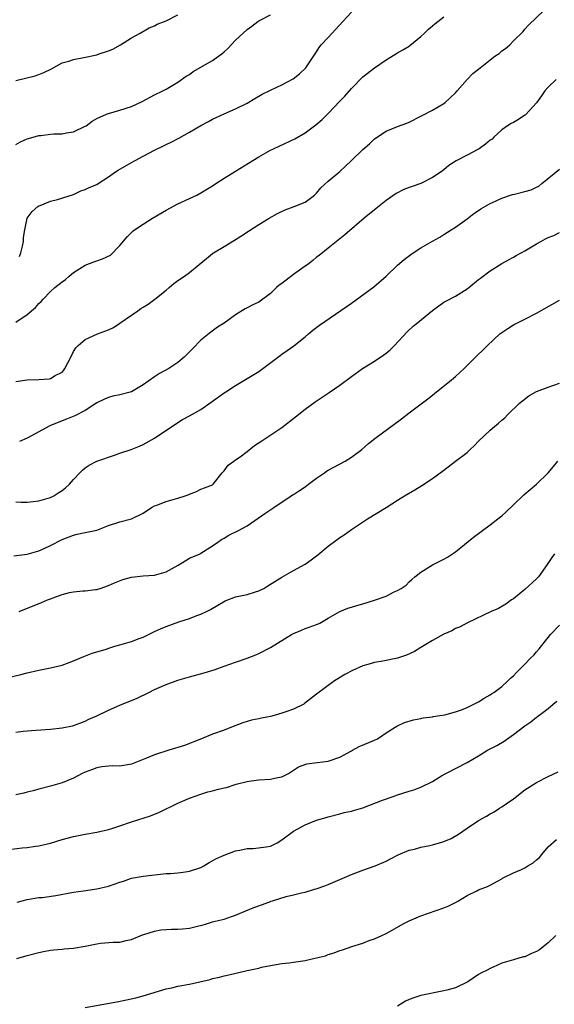
# Model space of a CAD drawing. Units: inches. Extents: x 2556000 to 2559000, y 1551000 to 1554000.
# Drawn here: x 2556176 to 2556268, y 1552217 to 1552387 of the extents above; entities that cross this region are included whole.
import ezdxf

# ---------------------------------------------------------------- set-up
doc = ezdxf.new("R2010")
doc.units = ezdxf.units.IN
doc.header["$MEASUREMENT"] = 0
doc.layers.add('LD25561551_2ft', color=142, linetype='Continuous')

msp = doc.modelspace()

# ---------------------------------------------------------------- linework, layer by layer
at = {"layer": 'LD25561551_2ft'}
for points, elevation in [([(2556175, 1552324.78), (2556176.95, 1552325.05), (2556179, 1552325.1), (2556180.77, 1552325.23), (2556181, 1552325.3), (2556181.82, 1552325.82), (2556183, 1552326.4), (2556183.29, 1552326.71), (2556183.51, 1552327), (2556183.98, 1552327.98), (2556184.67, 1552329.33), (2556185, 1552329.93), (2556185.41, 1552330.59), (2556185.76, 1552331), (2556187, 1552332.01), (2556189.12, 1552333), (2556191, 1552333.73), (2556191.87, 1552334.13), (2556196.07, 1552337), (2556196.63, 1552337.37), (2556197, 1552337.64), (2556197.86, 1552338.14), (2556199.02, 1552338.98), (2556201, 1552340.57), (2556201.52, 1552341), (2556202.3, 1552341.7), (2556203, 1552342.22), (2556204.15, 1552343), (2556205, 1552343.6), (2556206.71, 1552345), (2556207.95, 1552346.05), (2556209, 1552346.89), (2556209.16, 1552347), (2556211, 1552348.12), (2556212.82, 1552349.18), (2556213.88, 1552349.88), (2556215.25, 1552350.75), (2556217, 1552351.89), (2556218.8, 1552353), (2556220.21, 1552353.79), (2556221.55, 1552354.45), (2556223.14, 1552355), (2556225, 1552355.78), (2556226.61, 1552357), (2556227, 1552357.36), (2556227.74, 1552358.26), (2556229, 1552359.4), (2556231, 1552361.08), (2556232, 1552362), (2556233, 1552363), (2556235, 1552364.91), (2556236.12, 1552365.88), (2556237, 1552366.7), (2556239, 1552368.08), (2556241, 1552368.87), (2556242.57, 1552369.43), (2556243, 1552369.63), (2556245, 1552370.64), (2556245.22, 1552370.78), (2556247, 1552371.67), (2556249, 1552372.84), (2556249.21, 1552373), (2556250.12, 1552373.88), (2556251, 1552374.7), (2556251.29, 1552375), (2556253, 1552376.98), (2556254, 1552378), (2556255.24, 1552379), (2556257, 1552380.38), (2556257.82, 1552381), (2556258.52, 1552381.48), (2556259, 1552381.93), (2556259.66, 1552382.34), (2556260.37, 1552383), (2556261, 1552383.66), (2556262.69, 1552385.31), (2556263, 1552385.71), (2556263.64, 1552386.36), (2556266.35, 1552389)], 7502), ([(2556175, 1552365.75), (2556175.81, 1552366.19), (2556177, 1552366.74), (2556177.19, 1552366.81), (2556179, 1552367.29), (2556179.31, 1552367.31), (2556181, 1552367.54), (2556181.58, 1552367.58), (2556183, 1552367.62), (2556183.78, 1552367.78), (2556185, 1552367.91), (2556187, 1552368.89), (2556187.17, 1552369), (2556188.2, 1552369.8), (2556189, 1552370.23), (2556190.67, 1552371), (2556191, 1552371.12), (2556193, 1552371.7), (2556195, 1552372.34), (2556196.82, 1552373.18), (2556199, 1552374.31), (2556200.44, 1552375), (2556201, 1552375.31), (2556203, 1552376.52), (2556204.46, 1552377.54), (2556205, 1552377.87), (2556205.65, 1552378.35), (2556209, 1552380.29), (2556210.04, 1552381), (2556210.6, 1552381.4), (2556211, 1552381.79), (2556211.65, 1552382.35), (2556213, 1552383.77), (2556214.29, 1552385), (2556215, 1552385.64), (2556215.78, 1552386.22), (2556216.81, 1552387), (2556217, 1552387.13), (2556219, 1552388.16)], 7508), ([(2556175, 1552376.81), (2556178.36, 1552377.64), (2556179, 1552377.84), (2556179.83, 1552378.17), (2556181.16, 1552378.84), (2556183, 1552379.84), (2556184.18, 1552380.18), (2556185, 1552380.46), (2556186.77, 1552380.77), (2556189, 1552381.26), (2556189.42, 1552381.42), (2556191, 1552381.96), (2556191.75, 1552382.25), (2556193.09, 1552383), (2556195, 1552384.18), (2556196.51, 1552385), (2556198.06, 1552385.94), (2556199, 1552386.27), (2556199.43, 1552386.56), (2556201, 1552387.14), (2556203, 1552388.15)], 7510), ([(2556175, 1552335.04), (2556177, 1552336.35), (2556178.42, 1552337.58), (2556179, 1552338.25), (2556179.4, 1552338.6), (2556179.76, 1552339), (2556181, 1552340.32), (2556181.78, 1552341), (2556183, 1552342.03), (2556183.59, 1552342.41), (2556184.23, 1552343), (2556185, 1552343.62), (2556187, 1552344.9), (2556188.52, 1552345.48), (2556189, 1552345.62), (2556190.02, 1552345.98), (2556191.36, 1552346.64), (2556193, 1552348.27), (2556194.23, 1552349.77), (2556195.23, 1552350.77), (2556195.51, 1552351), (2556197, 1552351.98), (2556198.64, 1552353), (2556201, 1552354.41), (2556203, 1552355.51), (2556205, 1552356.41), (2556206.28, 1552357), (2556207, 1552357.38), (2556209, 1552358.63), (2556209.21, 1552358.79), (2556211, 1552359.93), (2556213, 1552361.16), (2556215.95, 1552363), (2556217, 1552363.63), (2556219, 1552364.74), (2556219.52, 1552365), (2556220.54, 1552365.46), (2556223.25, 1552366.75), (2556225, 1552367.78), (2556226.84, 1552369.16), (2556227.94, 1552370.06), (2556229, 1552371.11), (2556231, 1552373.22), (2556231.89, 1552374.11), (2556233, 1552375.45), (2556235, 1552377.42), (2556237, 1552379), (2556239, 1552380.4), (2556241, 1552381.59), (2556241.91, 1552382.09), (2556243, 1552382.77), (2556243.13, 1552382.87), (2556245, 1552384.41), (2556245.65, 1552385), (2556246.32, 1552385.68), (2556247, 1552386.26), (2556247.41, 1552386.59), (2556247.97, 1552387), (2556249, 1552387.8)], 7504), ([(2556175.64, 1552346.36), (2556175.89, 1552347), (2556176.19, 1552348.19), (2556176.36, 1552349), (2556176.35, 1552349.65), (2556176.56, 1552351), (2556177, 1552353), (2556177.83, 1552354.17), (2556178.83, 1552355), (2556179, 1552355.12), (2556179.19, 1552355.19), (2556181, 1552355.96), (2556182.24, 1552356.24), (2556185, 1552357.11), (2556186.25, 1552357.75), (2556187, 1552357.98), (2556187.68, 1552358.32), (2556189, 1552358.86), (2556189.26, 1552359), (2556191, 1552360.13), (2556192.24, 1552361), (2556192.69, 1552361.31), (2556195, 1552362.61), (2556195.61, 1552363), (2556197, 1552363.71), (2556199, 1552364.77), (2556200.51, 1552365.49), (2556201, 1552365.75), (2556201.86, 1552366.14), (2556203.17, 1552366.83), (2556205, 1552367.87), (2556207, 1552369.06), (2556208.29, 1552369.71), (2556209, 1552370.1), (2556211, 1552371.06), (2556213, 1552371.94), (2556215, 1552372.92), (2556216.3, 1552373.7), (2556217.57, 1552374.43), (2556219, 1552375.16), (2556221, 1552376.05), (2556222.92, 1552377.08), (2556224.06, 1552377.94), (2556225.14, 1552379), (2556227, 1552381.78), (2556227.46, 1552382.54), (2556227.81, 1552383), (2556229, 1552384.26), (2556229.66, 1552385), (2556231.55, 1552387), (2556233, 1552388.65)], 7506), ([(2556268.41, 1552377), (2556267, 1552375.66), (2556266.46, 1552375), (2556265.84, 1552374.16), (2556265, 1552372.96), (2556263.1, 1552370.9), (2556263, 1552370.81), (2556261.91, 1552370.09), (2556261, 1552369.57), (2556260.61, 1552369.39), (2556259.98, 1552369), (2556259, 1552368.3), (2556257.63, 1552367), (2556257.32, 1552366.68), (2556257, 1552366.49), (2556256.19, 1552365.81), (2556255.11, 1552365), (2556254.86, 1552364.86), (2556253, 1552363.92), (2556251.09, 1552362.91), (2556249.87, 1552362.13), (2556249, 1552361.38), (2556248.5, 1552361), (2556247, 1552360.02), (2556245, 1552359.03), (2556243.49, 1552358.51), (2556243, 1552358.31), (2556242.05, 1552357.95), (2556240.75, 1552357.25), (2556239, 1552356.05), (2556237.29, 1552354.71), (2556235.21, 1552353), (2556231.89, 1552350.11), (2556229, 1552347.83), (2556227.44, 1552346.56), (2556227, 1552346.24), (2556226.32, 1552345.68), (2556225.47, 1552345), (2556225, 1552344.69), (2556223, 1552343.25), (2556221, 1552341.73), (2556220.55, 1552341.45), (2556220.04, 1552341), (2556219, 1552339.99), (2556217, 1552338.51), (2556215.97, 1552338.03), (2556215, 1552337.5), (2556214.66, 1552337.34), (2556213, 1552336.29), (2556211, 1552334.83), (2556209.86, 1552334.14), (2556208.69, 1552333.31), (2556207, 1552331.89), (2556205.57, 1552330.43), (2556204.56, 1552329.44), (2556204.13, 1552329), (2556203, 1552328.08), (2556201.43, 1552327), (2556199.85, 1552326.15), (2556199, 1552325.58), (2556197, 1552324.2), (2556195, 1552323.01), (2556193, 1552322.46), (2556191.79, 1552322.21), (2556191, 1552321.99), (2556190.31, 1552321.7), (2556189, 1552321.08), (2556187, 1552319.77), (2556185.19, 1552318.81), (2556183.77, 1552318.23), (2556181.27, 1552317.27), (2556180.87, 1552317.13), (2556177, 1552314.97), (2556175.62, 1552314.38)], 7500), ([(2556175, 1552303.95), (2556175.92, 1552303.92), (2556177, 1552303.93), (2556178.02, 1552304.02), (2556179, 1552304.13), (2556181, 1552304.74), (2556181.57, 1552305), (2556182.45, 1552305.55), (2556183, 1552305.94), (2556183.59, 1552306.41), (2556184.29, 1552307), (2556185, 1552307.83), (2556186.06, 1552309), (2556186.54, 1552309.46), (2556187, 1552309.82), (2556187.7, 1552310.3), (2556189, 1552310.98), (2556192.05, 1552312.05), (2556193, 1552312.35), (2556194.96, 1552313.04), (2556196.4, 1552313.6), (2556197, 1552313.87), (2556199, 1552314.99), (2556201.98, 1552317), (2556203.8, 1552318.2), (2556205, 1552318.83), (2556207, 1552319.94), (2556208.8, 1552321.2), (2556211, 1552322.8), (2556211.3, 1552323), (2556213, 1552324.07), (2556215, 1552325.3), (2556217, 1552326.51), (2556217.7, 1552327), (2556220.71, 1552329.29), (2556221, 1552329.48), (2556221.89, 1552330.11), (2556223.08, 1552330.92), (2556225, 1552332.52), (2556225.6, 1552333), (2556226.34, 1552333.66), (2556227.47, 1552334.53), (2556233, 1552338.34), (2556236.89, 1552341.11), (2556239, 1552342.97), (2556241, 1552344.89), (2556242.13, 1552345.87), (2556243.26, 1552346.73), (2556243.7, 1552347), (2556245, 1552347.9), (2556247, 1552349.06), (2556248.27, 1552349.73), (2556249, 1552350.18), (2556250.25, 1552351), (2556251, 1552351.45), (2556253, 1552352.9), (2556254.19, 1552353.81), (2556255, 1552354.33), (2556255.39, 1552354.61), (2556257, 1552355.56), (2556258.01, 1552356.01), (2556259, 1552356.49), (2556260.88, 1552357.12), (2556261.17, 1552357.17), (2556263, 1552357.62), (2556264.07, 1552357.93), (2556265, 1552358.39), (2556265.43, 1552358.57), (2556265.93, 1552359), (2556269, 1552361.49)], 7498), ([(2556174.65, 1552294.65), (2556177, 1552294.92), (2556179, 1552295.47), (2556179.91, 1552295.91), (2556181, 1552296.4), (2556183, 1552297.46), (2556185, 1552298.22), (2556185.63, 1552298.37), (2556187, 1552298.64), (2556189, 1552299.08), (2556191, 1552299.86), (2556193, 1552300.53), (2556195, 1552301.02), (2556197, 1552302.02), (2556198.46, 1552303), (2556199, 1552303.28), (2556199.4, 1552303.4), (2556201, 1552304.03), (2556203, 1552304.58), (2556204.29, 1552305), (2556204.81, 1552305.19), (2556205, 1552305.3), (2556206.25, 1552305.75), (2556207, 1552306.16), (2556207.62, 1552306.38), (2556209, 1552306.93), (2556209.1, 1552307), (2556210.69, 1552309), (2556211, 1552309.3), (2556211.71, 1552310.29), (2556212.67, 1552311), (2556213, 1552311.21), (2556213.76, 1552311.76), (2556215, 1552312.69), (2556216.29, 1552313.71), (2556217.51, 1552314.49), (2556221, 1552316.84), (2556223.34, 1552318.66), (2556225, 1552319.99), (2556226.76, 1552321.24), (2556229.16, 1552322.84), (2556231, 1552324.16), (2556233, 1552325.66), (2556234.95, 1552327), (2556237, 1552328.26), (2556238.63, 1552329.37), (2556239, 1552329.65), (2556239.73, 1552330.27), (2556240.47, 1552331), (2556242.64, 1552333.36), (2556243.68, 1552334.32), (2556244.47, 1552335), (2556247, 1552337.02), (2556248.12, 1552337.88), (2556249, 1552338.46), (2556249.34, 1552338.66), (2556251, 1552339.52), (2556253, 1552340.78), (2556253.29, 1552341), (2556255, 1552342.41), (2556255.35, 1552342.65), (2556257, 1552343.92), (2556259, 1552345.17), (2556260.17, 1552345.83), (2556261, 1552346.26), (2556261.46, 1552346.54), (2556262.35, 1552347), (2556263, 1552347.36), (2556265, 1552348.57), (2556265.74, 1552349), (2556266.55, 1552349.45), (2556267, 1552349.67), (2556267.97, 1552350.03), (2556269, 1552350.55)], 7496), ([(2556175.57, 1552285), (2556179.47, 1552286.53), (2556180.51, 1552287), (2556181, 1552287.2), (2556183, 1552287.96), (2556184.27, 1552288.27), (2556185, 1552288.43), (2556186.59, 1552288.59), (2556187, 1552288.57), (2556188.81, 1552288.81), (2556189, 1552288.79), (2556189.56, 1552289), (2556191, 1552289.48), (2556192.04, 1552289.96), (2556193.48, 1552290.52), (2556195, 1552290.94), (2556197, 1552291.18), (2556199, 1552291.3), (2556201, 1552291.85), (2556203.08, 1552293), (2556205, 1552294.22), (2556206.89, 1552295), (2556207, 1552295.06), (2556209, 1552296.34), (2556209.9, 1552297), (2556210.56, 1552297.44), (2556211, 1552297.71), (2556211.81, 1552298.19), (2556213.48, 1552299), (2556215, 1552299.82), (2556216.87, 1552301.13), (2556218.04, 1552301.96), (2556219.62, 1552303), (2556222.58, 1552305), (2556222.84, 1552305.16), (2556223, 1552305.24), (2556224.05, 1552305.95), (2556225, 1552306.53), (2556225.59, 1552307), (2556227, 1552308.04), (2556228.37, 1552309), (2556228.73, 1552309.27), (2556229, 1552309.43), (2556231.94, 1552311), (2556233, 1552311.66), (2556234.8, 1552313), (2556235.96, 1552314.04), (2556237.07, 1552314.93), (2556241.69, 1552318.31), (2556243, 1552319.36), (2556246.23, 1552321.77), (2556247, 1552322.38), (2556247.74, 1552323), (2556250.24, 1552325), (2556250.65, 1552325.35), (2556251, 1552325.63), (2556252.5, 1552327), (2556254.76, 1552329.24), (2556255.78, 1552330.22), (2556256.56, 1552331), (2556258.69, 1552333), (2556259, 1552333.25), (2556260.05, 1552333.95), (2556261, 1552334.54), (2556261.85, 1552335), (2556263, 1552335.55), (2556265, 1552336.58), (2556269, 1552338.86)], 7494), ([(2556171.19, 1552273), (2556175.87, 1552274.13), (2556177, 1552274.41), (2556179, 1552274.87), (2556181, 1552275.27), (2556183, 1552275.75), (2556184.21, 1552276.21), (2556185, 1552276.48), (2556186.75, 1552277.25), (2556188.18, 1552277.82), (2556190.46, 1552278.46), (2556191.27, 1552278.73), (2556192.13, 1552279), (2556193, 1552279.23), (2556195, 1552279.83), (2556196.35, 1552280.35), (2556197, 1552280.58), (2556197.92, 1552281), (2556199, 1552281.54), (2556200, 1552282.01), (2556201, 1552282.42), (2556203.2, 1552283.2), (2556205, 1552283.8), (2556206.29, 1552284.29), (2556207, 1552284.54), (2556207.97, 1552285), (2556208.65, 1552285.35), (2556209.9, 1552286.1), (2556211.17, 1552286.83), (2556213, 1552287.52), (2556215, 1552287.96), (2556216.41, 1552288.41), (2556217, 1552288.57), (2556217.85, 1552289), (2556218.57, 1552289.43), (2556219.79, 1552290.21), (2556221, 1552290.96), (2556223, 1552292.07), (2556225, 1552293.21), (2556226.05, 1552293.95), (2556227.2, 1552294.8), (2556229, 1552296.28), (2556230.55, 1552297.45), (2556231, 1552297.81), (2556231.74, 1552298.26), (2556233, 1552299.17), (2556233.52, 1552299.52), (2556235.77, 1552301), (2556239, 1552302.97), (2556241, 1552304.23), (2556242.18, 1552305), (2556243.96, 1552306.04), (2556245.2, 1552306.8), (2556247, 1552307.97), (2556249, 1552309.44), (2556251.03, 1552310.97), (2556253, 1552312.52), (2556253.54, 1552313), (2556254.3, 1552313.7), (2556255, 1552314.43), (2556257, 1552316.35), (2556257.74, 1552317), (2556258.44, 1552317.56), (2556259, 1552318.1), (2556259.5, 1552318.5), (2556259.97, 1552319), (2556262.09, 1552321), (2556262.57, 1552321.43), (2556263.69, 1552322.31), (2556265, 1552323.06), (2556267, 1552323.81), (2556269, 1552324.5)], 7492), ([(2556175, 1552264.16), (2556176.3, 1552264.3), (2556178.49, 1552264.49), (2556181, 1552264.67), (2556183, 1552264.86), (2556184.78, 1552265.22), (2556185, 1552265.28), (2556186.22, 1552265.78), (2556187, 1552266.05), (2556187.62, 1552266.37), (2556189.02, 1552266.98), (2556191, 1552267.95), (2556193, 1552268.83), (2556194.57, 1552269.43), (2556195, 1552269.61), (2556196.01, 1552269.99), (2556197.98, 1552271), (2556199, 1552271.5), (2556201, 1552272.39), (2556203, 1552273.13), (2556205, 1552273.72), (2556207.58, 1552274.42), (2556209.45, 1552275), (2556211, 1552275.53), (2556213, 1552276.24), (2556215, 1552276.93), (2556216.47, 1552277.53), (2556217, 1552277.73), (2556219, 1552278.75), (2556222.65, 1552281), (2556223, 1552281.19), (2556224.26, 1552281.74), (2556225, 1552282.04), (2556225.7, 1552282.3), (2556227, 1552282.75), (2556227.17, 1552282.83), (2556227.54, 1552283), (2556229, 1552283.83), (2556231, 1552285), (2556232.42, 1552285.58), (2556233, 1552285.76), (2556233.94, 1552286.06), (2556235, 1552286.35), (2556237, 1552286.98), (2556239, 1552287.68), (2556240.38, 1552288.38), (2556241, 1552288.62), (2556241.62, 1552289), (2556242.45, 1552289.55), (2556243, 1552290.11), (2556243.47, 1552290.53), (2556243.97, 1552291), (2556245, 1552291.81), (2556247, 1552293.07), (2556248.32, 1552293.68), (2556249, 1552294.07), (2556249.63, 1552294.37), (2556251, 1552295.34), (2556254.14, 1552297.86), (2556257, 1552299.97), (2556258.33, 1552301), (2556259, 1552301.57), (2556259.75, 1552302.25), (2556261, 1552303.46), (2556262.83, 1552305.17), (2556263.89, 1552306.11), (2556265, 1552307.03), (2556267, 1552308.97), (2556267.95, 1552310.05), (2556268.71, 1552311)], 7490), ([(2556268.14, 1552295), (2556267.66, 1552294.34), (2556266.87, 1552293.13), (2556265.32, 1552291), (2556265, 1552290.66), (2556263, 1552288.82), (2556261, 1552287.2), (2556260.7, 1552287), (2556259.72, 1552286.28), (2556259, 1552285.85), (2556258.45, 1552285.55), (2556257.18, 1552285), (2556253.06, 1552283.06), (2556251.68, 1552282.32), (2556251, 1552282.04), (2556250.34, 1552281.66), (2556249, 1552281.06), (2556247, 1552279.97), (2556245, 1552278.79), (2556243.91, 1552278.09), (2556242.55, 1552277.45), (2556241, 1552276.92), (2556238.43, 1552276.43), (2556237, 1552276.2), (2556235.84, 1552275.84), (2556235, 1552275.61), (2556233.18, 1552274.82), (2556231.89, 1552274.11), (2556230.64, 1552273.36), (2556230.07, 1552273), (2556227, 1552270.72), (2556224.93, 1552269.07), (2556224.81, 1552269), (2556223, 1552268.14), (2556221.67, 1552267.67), (2556221, 1552267.41), (2556219.68, 1552267), (2556219, 1552266.82), (2556217.45, 1552266.55), (2556217, 1552266.45), (2556215.77, 1552266.23), (2556214.24, 1552265.76), (2556212.27, 1552265), (2556211, 1552264.48), (2556209, 1552263.79), (2556207.09, 1552263), (2556204.16, 1552261.84), (2556201.45, 1552261), (2556199, 1552260.2), (2556197.62, 1552259.62), (2556195.3, 1552258.7), (2556195, 1552258.6), (2556193, 1552258.28), (2556191.7, 1552258.3), (2556191, 1552258.27), (2556189.85, 1552258.14), (2556189, 1552258), (2556188.29, 1552257.71), (2556187, 1552257.23), (2556186.47, 1552257), (2556185, 1552256.2), (2556183, 1552255.36), (2556181, 1552254.78), (2556179, 1552254.31), (2556178, 1552254), (2556177, 1552253.75), (2556176.41, 1552253.59), (2556175, 1552253.31)], 7488), ([(2556173.83, 1552243.83), (2556176.13, 1552244.13), (2556177, 1552244.22), (2556178.42, 1552244.42), (2556179, 1552244.48), (2556181, 1552244.96), (2556183, 1552245.56), (2556185, 1552246.1), (2556187, 1552246.5), (2556189, 1552246.85), (2556191, 1552247.3), (2556191.45, 1552247.45), (2556193, 1552247.92), (2556195, 1552248.65), (2556198.31, 1552249.69), (2556199, 1552249.94), (2556199.74, 1552250.26), (2556203, 1552251.89), (2556205, 1552252.73), (2556207, 1552253.42), (2556208.2, 1552253.8), (2556209, 1552253.99), (2556209.8, 1552254.2), (2556211, 1552254.5), (2556211.41, 1552254.59), (2556213.12, 1552255.12), (2556215, 1552255.6), (2556215.71, 1552255.71), (2556217, 1552255.87), (2556219, 1552255.99), (2556220.29, 1552256.29), (2556221, 1552256.4), (2556222.13, 1552257), (2556223, 1552257.56), (2556223.85, 1552258.14), (2556225.31, 1552258.69), (2556227.09, 1552258.91), (2556228.05, 1552259), (2556229, 1552259.11), (2556229.16, 1552259.16), (2556231, 1552259.81), (2556233, 1552260.9), (2556233.21, 1552261), (2556234.35, 1552261.65), (2556237, 1552262.74), (2556237.53, 1552263), (2556239, 1552264), (2556240.6, 1552265), (2556240.84, 1552265.16), (2556241, 1552265.25), (2556242.2, 1552265.8), (2556243.74, 1552266.27), (2556245, 1552266.5), (2556245.4, 1552266.6), (2556247, 1552266.81), (2556247.16, 1552266.84), (2556248.28, 1552267), (2556249.15, 1552267.15), (2556251, 1552267.63), (2556252.01, 1552268.01), (2556253, 1552268.41), (2556255, 1552269.4), (2556255.97, 1552270.03), (2556257, 1552270.57), (2556257.25, 1552270.75), (2556257.62, 1552271), (2556259, 1552272.06), (2556260.06, 1552273), (2556260.52, 1552273.48), (2556261, 1552273.89), (2556261.54, 1552274.46), (2556263, 1552275.88), (2556264.04, 1552277), (2556264.52, 1552277.48), (2556265, 1552278.05), (2556265.46, 1552278.54), (2556267, 1552280.53), (2556267.43, 1552281), (2556269, 1552282.65)], 7486), ([(2556175.23, 1552234.77), (2556177, 1552235.18), (2556179, 1552235.53), (2556179.58, 1552235.58), (2556181.92, 1552235.92), (2556185, 1552236.45), (2556186.71, 1552236.71), (2556189, 1552237.03), (2556191, 1552237.51), (2556193, 1552238.2), (2556193.63, 1552238.37), (2556195, 1552238.87), (2556197, 1552239.27), (2556201, 1552239.68), (2556201.72, 1552239.72), (2556203, 1552239.83), (2556203.94, 1552239.94), (2556205, 1552240.09), (2556207, 1552240.75), (2556207.52, 1552241), (2556208.42, 1552241.58), (2556209.7, 1552242.3), (2556211, 1552242.9), (2556213, 1552243.63), (2556213.75, 1552243.75), (2556215, 1552244.02), (2556216.01, 1552244.01), (2556218.3, 1552244.3), (2556219, 1552244.44), (2556220.18, 1552245), (2556221, 1552245.5), (2556223, 1552247.03), (2556225, 1552248.11), (2556227, 1552248.9), (2556228.63, 1552249.37), (2556229, 1552249.51), (2556231, 1552250), (2556231.75, 1552250.25), (2556233, 1552250.46), (2556233.38, 1552250.62), (2556235, 1552251.07), (2556238.36, 1552252.36), (2556240.21, 1552253), (2556241, 1552253.31), (2556243, 1552253.94), (2556243.82, 1552254.18), (2556245, 1552254.61), (2556247, 1552255.6), (2556248.58, 1552256.58), (2556249.31, 1552257), (2556253, 1552258.92), (2556255, 1552260.07), (2556256.54, 1552261), (2556258.14, 1552261.86), (2556259.39, 1552262.61), (2556261, 1552263.73), (2556263, 1552265.25), (2556264.04, 1552265.95), (2556265, 1552266.73), (2556265.16, 1552266.84), (2556267, 1552268.23), (2556267.91, 1552269), (2556268.52, 1552269.48)], 7484), ([(2556175.2, 1552225), (2556176.59, 1552225.41), (2556177, 1552225.55), (2556179, 1552226.07), (2556179.78, 1552226.22), (2556181, 1552226.43), (2556181.5, 1552226.5), (2556183, 1552226.61), (2556183.34, 1552226.66), (2556185, 1552226.77), (2556187, 1552227.11), (2556189, 1552227.55), (2556189.64, 1552227.64), (2556191.82, 1552227.82), (2556193, 1552227.83), (2556194.11, 1552228.11), (2556195, 1552228.31), (2556196.92, 1552229.08), (2556197.13, 1552229.13), (2556199, 1552229.73), (2556200.05, 1552229.95), (2556201.91, 1552230.09), (2556203, 1552230.07), (2556203.84, 1552230.16), (2556205, 1552230.24), (2556206.66, 1552230.66), (2556207.22, 1552230.78), (2556207.94, 1552231), (2556209, 1552231.35), (2556209.48, 1552231.48), (2556211, 1552231.83), (2556212.27, 1552232.27), (2556213, 1552232.5), (2556214.74, 1552233.26), (2556216.17, 1552233.83), (2556217.65, 1552234.35), (2556219, 1552234.86), (2556219.11, 1552234.89), (2556219.4, 1552235), (2556221.72, 1552235.72), (2556223, 1552236), (2556224.38, 1552236.38), (2556225, 1552236.49), (2556226.62, 1552237), (2556226.92, 1552237.08), (2556228.42, 1552237.58), (2556229, 1552237.82), (2556233, 1552239.55), (2556235, 1552240.28), (2556237.1, 1552241), (2556239, 1552241.82), (2556239.75, 1552242.25), (2556241.07, 1552242.93), (2556243, 1552243.73), (2556243.93, 1552243.93), (2556245, 1552244.24), (2556246.54, 1552244.54), (2556247, 1552244.65), (2556248.84, 1552245.16), (2556249, 1552245.21), (2556250.24, 1552245.76), (2556251.51, 1552246.49), (2556253, 1552247.54), (2556255, 1552248.86), (2556256.38, 1552249.62), (2556257, 1552250), (2556257.66, 1552250.34), (2556258.63, 1552251), (2556259, 1552251.21), (2556259.76, 1552251.76), (2556261, 1552252.63), (2556263, 1552254.15), (2556265, 1552255.42), (2556267, 1552256.45), (2556268.73, 1552257.27)], 7482), ([(2556187, 1552216.55), (2556192.47, 1552217.53), (2556194.14, 1552217.86), (2556195.77, 1552218.23), (2556197, 1552218.54), (2556201, 1552219.78), (2556201.96, 1552219.96), (2556203, 1552220.2), (2556205, 1552220.56), (2556208.6, 1552221.4), (2556209, 1552221.53), (2556210.22, 1552221.78), (2556211, 1552222), (2556211.82, 1552222.18), (2556215, 1552222.94), (2556217, 1552223.35), (2556217.48, 1552223.48), (2556219, 1552223.78), (2556221, 1552224.15), (2556222.27, 1552224.27), (2556223, 1552224.39), (2556224.6, 1552224.6), (2556225, 1552224.67), (2556226.46, 1552225), (2556227, 1552225.1), (2556228.52, 1552225.48), (2556229, 1552225.69), (2556230.03, 1552225.97), (2556231, 1552226.39), (2556231.48, 1552226.52), (2556233.06, 1552227.06), (2556235, 1552227.68), (2556236.1, 1552228.1), (2556237, 1552228.41), (2556238.29, 1552229), (2556239, 1552229.34), (2556240.08, 1552229.92), (2556241.97, 1552231), (2556243, 1552231.52), (2556245, 1552232.4), (2556249, 1552233.76), (2556249.86, 1552234.14), (2556251, 1552234.69), (2556251.53, 1552235), (2556253, 1552235.92), (2556254.71, 1552236.71), (2556255, 1552236.86), (2556256.53, 1552237.47), (2556257, 1552237.67), (2556259, 1552238.77), (2556259.13, 1552238.87), (2556259.38, 1552239), (2556261, 1552239.79), (2556262.38, 1552240.38), (2556263, 1552240.67), (2556263.5, 1552241), (2556264.43, 1552241.57), (2556265, 1552242.07), (2556265.51, 1552242.49), (2556265.91, 1552243), (2556267, 1552244.31), (2556268.43, 1552245.57)], 7480), ([(2556268.37, 1552229), (2556267, 1552227.71), (2556266.17, 1552227), (2556265.5, 1552226.5), (2556265, 1552226.19), (2556264.13, 1552225.87), (2556263, 1552225.32), (2556262.7, 1552225.3), (2556261, 1552224.8), (2556260.65, 1552224.65), (2556259, 1552224.18), (2556257.51, 1552223.51), (2556257, 1552223.3), (2556256.47, 1552223), (2556255.48, 1552222.52), (2556255, 1552222.25), (2556253.16, 1552221), (2556253, 1552220.91), (2556251, 1552219.96), (2556249.53, 1552219.53), (2556249, 1552219.4), (2556245, 1552218.59), (2556243.79, 1552218.21), (2556243, 1552217.92), (2556242.36, 1552217.64), (2556241, 1552216.75)], 7478)]:
    msp.add_lwpolyline(points, dxfattribs=dict(at, elevation=elevation))

doc.saveas('drawing.dxf')
